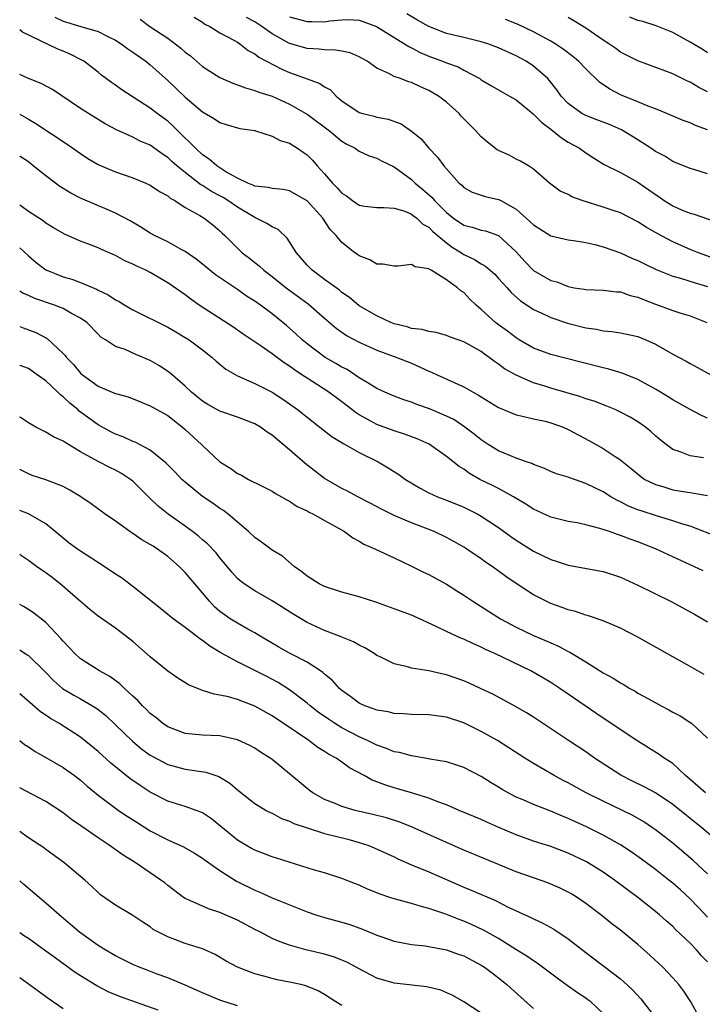
# Model space of a CAD drawing. Units: inches. Extents: x 2625000 to 2628000, y 1509000 to 1512000.
# Drawn here: x 2625000 to 2625078, y 1509683 to 1509796 of the extents above; entities that cross this region are included whole.
import ezdxf

# ---------------------------------------------------------------- set-up
doc = ezdxf.new("R2010")
doc.units = ezdxf.units.IN
doc.header["$MEASUREMENT"] = 0
doc.layers.add('LD26251509_2ft', color=73, linetype='Continuous')

msp = doc.modelspace()

# ---------------------------------------------------------------- linework, layer by layer
at = {"layer": 'LD26251509_2ft'}
for points, elevation in [([(2625079, 1509778.08), (2625077.43, 1509778.57), (2625077, 1509778.69), (2625075, 1509779.5), (2625074.09, 1509780.09), (2625073, 1509780.65), (2625072.49, 1509781), (2625071, 1509781.97), (2625069.13, 1509783.13), (2625067.73, 1509783.73), (2625067, 1509784.02), (2625066.28, 1509784.28), (2625065, 1509784.76), (2625064.55, 1509785), (2625063, 1509786.13), (2625062.2, 1509787), (2625061.7, 1509787.7), (2625060.81, 1509788.81), (2625060.64, 1509789), (2625059, 1509790.45), (2625058.17, 1509791), (2625057, 1509791.63), (2625055, 1509792.53), (2625053.76, 1509793), (2625053, 1509793.24), (2625051, 1509793.71), (2625049, 1509794.2), (2625047, 1509795), (2625045.7, 1509795.7), (2625044.45, 1509796.45)], 9496), ([(2625004.04, 1509796.04), (2625005, 1509795.61), (2625007.03, 1509794.97), (2625009, 1509794.4), (2625010.21, 1509793.79), (2625011, 1509793.43), (2625011.66, 1509793), (2625012.43, 1509792.43), (2625013, 1509792.04), (2625013.6, 1509791.6), (2625014.48, 1509791), (2625015, 1509790.59), (2625017, 1509788.79), (2625019, 1509786.86), (2625021, 1509785.17), (2625022.39, 1509784.39), (2625023, 1509783.96), (2625023.72, 1509783.72), (2625025.29, 1509783.29), (2625027, 1509783.03), (2625027.09, 1509783), (2625029, 1509782.41), (2625029.91, 1509781.91), (2625031, 1509781.58), (2625031.92, 1509781), (2625032.55, 1509780.55), (2625033, 1509780.26), (2625033.64, 1509779.64), (2625034.18, 1509779), (2625035, 1509778.09), (2625035.92, 1509777), (2625036.45, 1509776.45), (2625037, 1509775.85), (2625037.53, 1509775.53), (2625038.22, 1509775), (2625039, 1509774.48), (2625039.63, 1509774.37), (2625041, 1509774.19), (2625041.8, 1509774.2), (2625043, 1509774.13), (2625044.23, 1509773.77), (2625045, 1509773.45), (2625045.24, 1509773.24), (2625045.59, 1509773), (2625046.31, 1509772.31), (2625047, 1509771.94), (2625047.46, 1509771.46), (2625049, 1509770.15), (2625049.66, 1509769.66), (2625050.73, 1509769), (2625050.88, 1509768.88), (2625051, 1509768.81), (2625052.23, 1509768.23), (2625053, 1509767.74), (2625053.48, 1509767.48), (2625054.55, 1509766.55), (2625055, 1509766.07), (2625055.97, 1509765), (2625056.44, 1509764.44), (2625057.51, 1509763.51), (2625058.29, 1509763), (2625059, 1509762.51), (2625059.89, 1509762.11), (2625061, 1509761.56), (2625062.91, 1509760.91), (2625065, 1509760.38), (2625066.23, 1509760.23), (2625067, 1509760.05), (2625067.99, 1509759.99), (2625069, 1509759.82), (2625071, 1509759.38), (2625071.92, 1509759), (2625073, 1509758.52), (2625075, 1509757.36), (2625076.55, 1509756.55), (2625077, 1509756.29), (2625077.85, 1509755.85), (2625079.37, 1509755)], 9486), ([(2625013.82, 1509795.82), (2625014.93, 1509795), (2625017, 1509793.64), (2625018.5, 1509792.5), (2625019, 1509792.04), (2625019.6, 1509791.6), (2625021, 1509790.41), (2625023, 1509789.13), (2625024.47, 1509788.47), (2625025, 1509788.29), (2625025.94, 1509787.94), (2625027, 1509787.65), (2625027.46, 1509787.46), (2625029, 1509786.97), (2625031, 1509786.05), (2625032.88, 1509785), (2625033, 1509784.93), (2625035.57, 1509783), (2625037, 1509781.81), (2625037.51, 1509781.51), (2625038.54, 1509781), (2625039, 1509780.67), (2625040.14, 1509780.14), (2625041, 1509779.87), (2625041.56, 1509779.56), (2625043, 1509778.89), (2625045, 1509777.42), (2625045.43, 1509777), (2625046.29, 1509776.29), (2625047.36, 1509775.36), (2625047.64, 1509775), (2625049, 1509773.64), (2625049.82, 1509773), (2625051, 1509772.17), (2625051.96, 1509771.96), (2625053, 1509771.6), (2625053.51, 1509771.51), (2625055, 1509770.99), (2625057, 1509769.12), (2625058.01, 1509768.01), (2625059, 1509766.98), (2625061, 1509765.83), (2625061.67, 1509765.67), (2625063, 1509765.12), (2625063.68, 1509765), (2625064.82, 1509764.82), (2625065, 1509764.78), (2625067, 1509764.71), (2625068.53, 1509764.53), (2625069, 1509764.51), (2625070.11, 1509764.11), (2625071, 1509763.9), (2625071.63, 1509763.63), (2625073, 1509763.1), (2625075, 1509762.38), (2625075.92, 1509762.08), (2625077, 1509761.77), (2625078.93, 1509761)], 9488), ([(2625020.04, 1509796.04), (2625021, 1509795.48), (2625021.27, 1509795.27), (2625021.84, 1509795), (2625023, 1509794.26), (2625024.59, 1509793.41), (2625025, 1509793.17), (2625025.27, 1509793), (2625026.24, 1509792.24), (2625027, 1509791.86), (2625027.47, 1509791.47), (2625030.1, 1509790.1), (2625031, 1509789.72), (2625033, 1509788.96), (2625034.46, 1509788.46), (2625035, 1509788.05), (2625035.71, 1509787.71), (2625036.33, 1509787), (2625037, 1509786.46), (2625039, 1509785.12), (2625039.39, 1509785), (2625040.69, 1509784.69), (2625041, 1509784.59), (2625042.33, 1509784.33), (2625043.8, 1509783.8), (2625045, 1509782.98), (2625046.1, 1509782.1), (2625046.99, 1509781), (2625047.99, 1509779.99), (2625048.69, 1509779), (2625049, 1509778.63), (2625050.46, 1509777), (2625050.76, 1509776.76), (2625051, 1509776.5), (2625051.98, 1509775.98), (2625053.47, 1509775.47), (2625055, 1509775.14), (2625055.1, 1509775.1), (2625055.25, 1509775), (2625057, 1509774), (2625058.16, 1509773), (2625058.6, 1509772.6), (2625059, 1509772.2), (2625059.75, 1509771.75), (2625061, 1509770.97), (2625063, 1509770.49), (2625063.59, 1509770.41), (2625065, 1509770.17), (2625066.06, 1509769.94), (2625067, 1509769.69), (2625069, 1509769), (2625070.37, 1509768.37), (2625071, 1509768.12), (2625071.74, 1509767.74), (2625073.09, 1509767.09), (2625075, 1509766.34), (2625075.89, 1509766.11), (2625077.56, 1509765.56), (2625079, 1509765.13)], 9490), ([(2625080.19, 1509768.19), (2625077.95, 1509769), (2625077, 1509769.37), (2625075, 1509770.25), (2625073.21, 1509771.21), (2625071.93, 1509771.93), (2625071, 1509772.55), (2625069, 1509773.58), (2625068.15, 1509773.85), (2625067, 1509774.24), (2625064.58, 1509775), (2625063.42, 1509775.42), (2625063, 1509775.7), (2625062.07, 1509776.07), (2625060.83, 1509777), (2625059, 1509778.62), (2625058.44, 1509779), (2625057.52, 1509779.52), (2625057, 1509779.77), (2625056.2, 1509780.2), (2625055, 1509780.74), (2625054.84, 1509780.84), (2625053.71, 1509781.71), (2625053, 1509782.33), (2625052.4, 1509783), (2625050.71, 1509784.71), (2625050.46, 1509785), (2625049, 1509786.3), (2625048.09, 1509787), (2625047, 1509787.64), (2625046.04, 1509788.04), (2625045, 1509788.56), (2625044.65, 1509788.65), (2625043.74, 1509789), (2625043, 1509789.26), (2625042.41, 1509789.59), (2625041, 1509790.21), (2625039.92, 1509791), (2625039.33, 1509791.33), (2625039, 1509791.5), (2625037.95, 1509791.95), (2625037, 1509792.16), (2625036.28, 1509792.28), (2625035, 1509792.31), (2625034.39, 1509792.39), (2625033, 1509792.47), (2625031, 1509793.05), (2625029, 1509794.14), (2625027.8, 1509795), (2625027, 1509795.51), (2625026.03, 1509796.03)], 9492), ([(2625031, 1509796.09), (2625033, 1509795.56), (2625033.56, 1509795.56), (2625035, 1509795.53), (2625035.63, 1509795.63), (2625037, 1509795.74), (2625037.77, 1509795.77), (2625039, 1509795.7), (2625039.53, 1509795.53), (2625040.98, 1509795), (2625044.2, 1509793), (2625044.68, 1509792.68), (2625045, 1509792.54), (2625046, 1509792), (2625047, 1509791.57), (2625048.54, 1509791), (2625049, 1509790.81), (2625050.34, 1509790.34), (2625051, 1509789.96), (2625052.83, 1509789), (2625053, 1509788.88), (2625054.19, 1509788.19), (2625055.44, 1509787.44), (2625056.25, 1509787), (2625057, 1509786.55), (2625058.96, 1509784.95), (2625059, 1509784.93), (2625059.95, 1509783.95), (2625061, 1509783.21), (2625062.21, 1509782.21), (2625063, 1509781.72), (2625064.3, 1509781), (2625065, 1509780.47), (2625065.91, 1509779.91), (2625067.13, 1509779.13), (2625069, 1509778.22), (2625071, 1509777.12), (2625072.25, 1509776.25), (2625073, 1509775.69), (2625073.42, 1509775.42), (2625074, 1509775), (2625075, 1509774.38), (2625076.09, 1509773.91), (2625077, 1509773.55), (2625077.44, 1509773.44), (2625080.41, 1509772.41)], 9494), ([(2625079, 1509783.11), (2625077.62, 1509783.62), (2625077, 1509783.91), (2625076.2, 1509784.2), (2625074.33, 1509785), (2625073, 1509785.53), (2625072.17, 1509785.83), (2625071, 1509786.34), (2625069, 1509787.14), (2625067.78, 1509787.78), (2625066.59, 1509788.59), (2625065, 1509790.14), (2625064.19, 1509791), (2625063.54, 1509791.55), (2625062.4, 1509792.4), (2625061.5, 1509793), (2625061, 1509793.3), (2625059, 1509794.39), (2625057.23, 1509795.23), (2625055.78, 1509795.78)], 9498), ([(2625079, 1509787.48), (2625077.99, 1509787.99), (2625077, 1509788.58), (2625076.7, 1509788.7), (2625075, 1509789.54), (2625074.1, 1509789.9), (2625071, 1509791.04), (2625069, 1509792.05), (2625068.46, 1509792.46), (2625067.66, 1509793), (2625067, 1509793.42), (2625065, 1509794.79), (2625063.65, 1509795.65), (2625063, 1509796)], 9500), ([(2625079, 1509791.98), (2625078.38, 1509792.38), (2625077, 1509793.2), (2625075, 1509794.29), (2625073.08, 1509795.08), (2625071.56, 1509795.56), (2625071, 1509795.69), (2625070.05, 1509796.05)], 9502), ([(2625079, 1509750.04), (2625078.31, 1509750.31), (2625077, 1509751.01), (2625075, 1509752.14), (2625074.48, 1509752.48), (2625073, 1509753.36), (2625071, 1509754.48), (2625069.2, 1509755.2), (2625067.66, 1509755.66), (2625067, 1509755.8), (2625064.45, 1509756.45), (2625061, 1509757.32), (2625059, 1509758.04), (2625057.36, 1509759), (2625057, 1509759.23), (2625056.01, 1509760.01), (2625054.85, 1509760.85), (2625054.66, 1509761), (2625053, 1509762.51), (2625052.42, 1509763), (2625051.7, 1509763.7), (2625051, 1509764.43), (2625050.65, 1509764.65), (2625050.27, 1509765), (2625049, 1509765.89), (2625047.24, 1509767), (2625047.08, 1509767.08), (2625047, 1509767.15), (2625045.4, 1509767.4), (2625045, 1509767.67), (2625043.47, 1509767.47), (2625043, 1509767.46), (2625041.69, 1509767.69), (2625041, 1509767.7), (2625040.21, 1509768.21), (2625039, 1509768.65), (2625038.81, 1509768.81), (2625038.5, 1509769), (2625037, 1509770.18), (2625036.34, 1509771), (2625035.67, 1509771.67), (2625034.83, 1509773), (2625033, 1509774.99), (2625031, 1509776.12), (2625030.27, 1509776.27), (2625029, 1509776.37), (2625028.52, 1509776.52), (2625027, 1509776.65), (2625026.78, 1509776.78), (2625026.19, 1509777), (2625025, 1509777.58), (2625023.68, 1509778.32), (2625022.63, 1509779), (2625021.77, 1509779.77), (2625021, 1509780.26), (2625020.19, 1509781), (2625018.15, 1509783), (2625017.59, 1509783.59), (2625017, 1509784.1), (2625015.78, 1509785), (2625015, 1509785.62), (2625011.72, 1509787.72), (2625011, 1509788.24), (2625010.54, 1509788.54), (2625009.4, 1509789.4), (2625009, 1509789.73), (2625007.35, 1509791), (2625007.13, 1509791.13), (2625005.79, 1509791.79), (2625005, 1509792.15), (2625004.38, 1509792.38), (2625000.33, 1509794.33), (2625000, 1509794.61)], 9484), ([(2625078.52, 1509745.48), (2625077, 1509745.69), (2625075.83, 1509746.17), (2625075, 1509746.43), (2625074.23, 1509747), (2625073.55, 1509747.55), (2625073, 1509748.01), (2625072.49, 1509748.49), (2625071.88, 1509749), (2625071, 1509749.62), (2625070.12, 1509750.12), (2625069, 1509750.73), (2625068.4, 1509751), (2625067.41, 1509751.41), (2625065.97, 1509751.97), (2625065, 1509752.26), (2625064.46, 1509752.46), (2625061, 1509753.47), (2625060.3, 1509753.7), (2625059, 1509754.09), (2625057, 1509754.94), (2625055.68, 1509755.68), (2625055, 1509756.21), (2625054.52, 1509756.52), (2625053.92, 1509757), (2625053.37, 1509757.37), (2625053, 1509757.66), (2625051, 1509758.78), (2625049.36, 1509759.36), (2625049, 1509759.52), (2625047.84, 1509759.84), (2625047, 1509759.96), (2625046.21, 1509760.21), (2625045, 1509760.33), (2625044.5, 1509760.5), (2625043, 1509760.86), (2625042.64, 1509761), (2625041, 1509761.77), (2625039, 1509762.93), (2625037.86, 1509763.86), (2625037, 1509764.46), (2625036.71, 1509764.71), (2625035, 1509765.93), (2625033.57, 1509767), (2625033, 1509767.6), (2625031.8, 1509769), (2625031, 1509770.28), (2625030.7, 1509770.7), (2625029.67, 1509771.67), (2625029, 1509771.97), (2625028.38, 1509772.38), (2625027.17, 1509773), (2625027, 1509773.07), (2625025, 1509774.26), (2625023.92, 1509775), (2625023.35, 1509775.35), (2625023, 1509775.55), (2625022.04, 1509776.04), (2625021, 1509776.72), (2625020.81, 1509776.81), (2625019, 1509778.22), (2625018.05, 1509779), (2625017.48, 1509779.48), (2625017, 1509779.96), (2625016.36, 1509780.36), (2625015, 1509781.36), (2625013.84, 1509781.84), (2625013, 1509782.29), (2625011.12, 1509783.12), (2625009.83, 1509783.83), (2625009, 1509784.3), (2625007.9, 1509785), (2625007, 1509785.59), (2625003.76, 1509787.76), (2625002.46, 1509788.46), (2625001, 1509789.03), (2625000, 1509789.48)], 9482), ([(2625000, 1509784.91), (2625001, 1509784.33), (2625001.85, 1509783.85), (2625005.47, 1509781.47), (2625007, 1509780.39), (2625007.83, 1509779.83), (2625009, 1509779.16), (2625009.34, 1509779), (2625011, 1509778.3), (2625013, 1509777.6), (2625014.5, 1509777), (2625015, 1509776.78), (2625016.06, 1509776.06), (2625017, 1509775.54), (2625017.29, 1509775.29), (2625017.8, 1509775), (2625019, 1509774.22), (2625020.7, 1509773.3), (2625021.2, 1509773), (2625022.2, 1509772.2), (2625023, 1509771.54), (2625023.26, 1509771.26), (2625023.57, 1509771), (2625025, 1509769.52), (2625025.55, 1509769), (2625026.39, 1509768.39), (2625027, 1509767.88), (2625027.5, 1509767.5), (2625028.02, 1509767), (2625029, 1509766.28), (2625030.62, 1509765), (2625033.13, 1509763.13), (2625035, 1509761.49), (2625036.35, 1509760.35), (2625037.53, 1509759.53), (2625039, 1509758.74), (2625041, 1509757.82), (2625043.32, 1509757), (2625045, 1509756.33), (2625045.93, 1509755.93), (2625047, 1509755.42), (2625047.31, 1509755.31), (2625047.95, 1509755), (2625049.89, 1509754.11), (2625051, 1509753.63), (2625052.09, 1509753), (2625052.68, 1509752.68), (2625053, 1509752.47), (2625055, 1509751.24), (2625055.16, 1509751.16), (2625057, 1509750.41), (2625057.73, 1509750.27), (2625059, 1509749.96), (2625060.33, 1509749.67), (2625061, 1509749.5), (2625062.41, 1509749), (2625063, 1509748.74), (2625065.43, 1509747.43), (2625067, 1509746.54), (2625068.37, 1509745.63), (2625069, 1509745.24), (2625069.28, 1509745), (2625070.24, 1509744.24), (2625071.32, 1509743.32), (2625071.79, 1509743), (2625073, 1509742.39), (2625073.84, 1509742.16), (2625075, 1509741.8), (2625076.45, 1509741.55), (2625077, 1509741.47), (2625077.43, 1509741.43), (2625079, 1509741.13)], 9480), ([(2625080.34, 1509736.34), (2625077, 1509737.61), (2625076.14, 1509737.86), (2625075, 1509738.25), (2625073.23, 1509738.77), (2625071.37, 1509739.37), (2625071, 1509739.51), (2625069.93, 1509739.93), (2625069, 1509740.42), (2625068.59, 1509740.59), (2625067.88, 1509741), (2625067, 1509741.55), (2625065, 1509742.54), (2625063.16, 1509743.16), (2625063, 1509743.24), (2625061.65, 1509743.65), (2625061, 1509743.91), (2625060.26, 1509744.26), (2625059, 1509744.69), (2625058.8, 1509744.8), (2625058.21, 1509745), (2625057, 1509745.44), (2625056.28, 1509745.72), (2625055, 1509746.27), (2625053.81, 1509747), (2625053, 1509747.53), (2625052.2, 1509748.2), (2625051.13, 1509749), (2625049.85, 1509749.85), (2625049, 1509750.27), (2625047.08, 1509751.08), (2625045.6, 1509751.6), (2625045, 1509751.84), (2625044.13, 1509752.13), (2625043, 1509752.54), (2625041.95, 1509753), (2625041, 1509753.44), (2625039.9, 1509754.1), (2625039, 1509754.66), (2625037.59, 1509755.59), (2625037, 1509755.89), (2625036.31, 1509756.31), (2625035.07, 1509757), (2625033, 1509758.54), (2625032.44, 1509759), (2625031.7, 1509759.7), (2625030.65, 1509760.65), (2625029, 1509762.01), (2625027.65, 1509763), (2625027, 1509763.45), (2625026.04, 1509764.04), (2625025, 1509764.78), (2625022.49, 1509766.49), (2625021, 1509767.71), (2625020.27, 1509768.27), (2625019, 1509769.17), (2625018.64, 1509769.36), (2625017, 1509770.27), (2625015.47, 1509771), (2625015, 1509771.26), (2625013.93, 1509771.93), (2625012.67, 1509772.67), (2625011, 1509773.56), (2625010.04, 1509773.96), (2625007, 1509775.28), (2625005.87, 1509775.87), (2625004.62, 1509776.62), (2625004.11, 1509777), (2625003, 1509777.85), (2625001.56, 1509779), (2625001, 1509779.43), (2625000.06, 1509780.06), (2625000, 1509780.1)], 9478), ([(2625078.48, 1509732.48), (2625073.02, 1509735.02), (2625071, 1509735.81), (2625070.12, 1509736.12), (2625069, 1509736.56), (2625068.66, 1509736.66), (2625067.73, 1509737), (2625066.63, 1509737.37), (2625065, 1509737.78), (2625064.01, 1509737.99), (2625063, 1509738.17), (2625061, 1509738.65), (2625059, 1509739.56), (2625058.14, 1509740.14), (2625056.71, 1509741), (2625055, 1509741.93), (2625054.29, 1509742.29), (2625052.86, 1509743), (2625051.67, 1509743.67), (2625051, 1509744.16), (2625050.46, 1509744.46), (2625049, 1509745.64), (2625047.04, 1509747.04), (2625045.66, 1509747.66), (2625044.2, 1509748.2), (2625043, 1509748.56), (2625041, 1509749.3), (2625040.31, 1509749.69), (2625039, 1509750.4), (2625038.63, 1509750.63), (2625037, 1509751.88), (2625035.5, 1509753), (2625033, 1509754.6), (2625032.41, 1509755), (2625031.56, 1509755.56), (2625031, 1509755.98), (2625030.37, 1509756.37), (2625029, 1509757.41), (2625027.63, 1509758.37), (2625025.67, 1509759.67), (2625024.49, 1509760.49), (2625020.62, 1509763), (2625019.67, 1509763.67), (2625019, 1509764.17), (2625017, 1509765.57), (2625015, 1509766.74), (2625014.49, 1509767), (2625013.46, 1509767.46), (2625013, 1509767.69), (2625012.09, 1509768.09), (2625011, 1509768.68), (2625009.38, 1509769.38), (2625009, 1509769.57), (2625008.03, 1509769.97), (2625007, 1509770.35), (2625005.16, 1509771.16), (2625003.89, 1509771.89), (2625003, 1509772.42), (2625002.68, 1509772.68), (2625001, 1509773.75), (2625000.28, 1509774.28), (2625000, 1509774.46)], 9476), ([(2625000, 1509769.57), (2625001, 1509768.64), (2625001.9, 1509767.9), (2625003, 1509767.06), (2625003.12, 1509767), (2625005, 1509766.25), (2625005.98, 1509765.98), (2625007, 1509765.59), (2625008.83, 1509764.83), (2625009, 1509764.73), (2625010.18, 1509764.18), (2625011, 1509763.62), (2625011.41, 1509763.41), (2625012.07, 1509763), (2625013, 1509762.45), (2625017, 1509760.47), (2625017.92, 1509759.92), (2625019, 1509759.3), (2625019.48, 1509759), (2625021, 1509757.87), (2625022.1, 1509757), (2625022.57, 1509756.57), (2625023.66, 1509755.66), (2625025, 1509754.88), (2625027, 1509754.01), (2625029, 1509753.02), (2625030.22, 1509752.22), (2625031, 1509751.67), (2625031.92, 1509751), (2625033, 1509750.12), (2625034.47, 1509749), (2625035.88, 1509747.88), (2625037, 1509747.22), (2625037.13, 1509747.13), (2625037.39, 1509747), (2625039, 1509746.07), (2625041.18, 1509745), (2625042.33, 1509744.33), (2625043.55, 1509743.55), (2625044.32, 1509743), (2625045.98, 1509741.98), (2625047, 1509741.46), (2625047.98, 1509741), (2625049, 1509740.61), (2625051, 1509739.79), (2625052.62, 1509739), (2625053, 1509738.79), (2625055, 1509737.47), (2625056.42, 1509736.42), (2625057, 1509736.02), (2625059, 1509734.77), (2625061, 1509733.79), (2625061.62, 1509733.62), (2625063, 1509733.13), (2625067, 1509732.41), (2625069, 1509731.75), (2625071, 1509730.84), (2625074.72, 1509729), (2625077.51, 1509727.51), (2625079, 1509726.63)], 9474), ([(2625078.6, 1509720.6), (2625077, 1509721.52), (2625075, 1509722.62), (2625071, 1509724.89), (2625069, 1509725.9), (2625067, 1509726.75), (2625065.32, 1509727.32), (2625065, 1509727.4), (2625063.82, 1509727.82), (2625063, 1509728.01), (2625062.3, 1509728.3), (2625061, 1509728.75), (2625060.46, 1509729), (2625059, 1509729.75), (2625057.03, 1509731.03), (2625055.84, 1509731.84), (2625054.25, 1509733), (2625053.5, 1509733.5), (2625053, 1509733.87), (2625051.34, 1509735), (2625051, 1509735.22), (2625049.87, 1509735.87), (2625049, 1509736.34), (2625047.61, 1509737), (2625045, 1509738.01), (2625043, 1509738.83), (2625041.56, 1509739.56), (2625040.26, 1509740.26), (2625038.82, 1509741), (2625037.65, 1509741.65), (2625037, 1509741.95), (2625035, 1509743.09), (2625032.8, 1509744.8), (2625031, 1509746.39), (2625029.57, 1509747.57), (2625029, 1509748.08), (2625028.43, 1509748.43), (2625027.67, 1509749), (2625027, 1509749.39), (2625025, 1509750.14), (2625023, 1509750.83), (2625021.61, 1509751.6), (2625021, 1509751.98), (2625019.75, 1509753), (2625019, 1509753.68), (2625017.23, 1509755.23), (2625016.04, 1509756.04), (2625015, 1509756.65), (2625013.33, 1509757.33), (2625012.11, 1509757.89), (2625011, 1509758.24), (2625009.87, 1509759), (2625009.33, 1509759.33), (2625009, 1509759.66), (2625007.71, 1509761), (2625007, 1509761.49), (2625005.95, 1509762.05), (2625005, 1509762.6), (2625004, 1509763), (2625001.75, 1509763.75), (2625001, 1509764.12), (2625000.36, 1509764.36), (2625000, 1509764.59)], 9472), ([(2625000, 1509760.55), (2625000.41, 1509760.41), (2625001.87, 1509759.87), (2625003.16, 1509759.16), (2625005, 1509757.45), (2625005.22, 1509757.22), (2625005.37, 1509757), (2625006.17, 1509756.17), (2625007, 1509755.19), (2625007.22, 1509755), (2625009, 1509753.68), (2625010.9, 1509752.9), (2625011, 1509752.84), (2625012.46, 1509752.46), (2625013.88, 1509751.88), (2625015, 1509751.45), (2625015.27, 1509751.27), (2625017, 1509750.31), (2625018.7, 1509749), (2625019, 1509748.74), (2625020.88, 1509747), (2625021, 1509746.87), (2625023, 1509745), (2625024.25, 1509744.25), (2625025, 1509743.67), (2625025.46, 1509743.46), (2625026.27, 1509743), (2625027.76, 1509742.24), (2625029, 1509741.64), (2625029.38, 1509741.38), (2625030.08, 1509741), (2625030.66, 1509740.66), (2625031, 1509740.5), (2625031.88, 1509739.88), (2625033, 1509739.38), (2625033.23, 1509739.23), (2625033.74, 1509739), (2625035, 1509738.27), (2625036.6, 1509737.4), (2625037.32, 1509737), (2625038.27, 1509736.27), (2625039, 1509735.9), (2625039.54, 1509735.54), (2625040.88, 1509735), (2625043, 1509733.97), (2625044.93, 1509733.07), (2625046.36, 1509732.36), (2625047, 1509732.08), (2625047.69, 1509731.69), (2625049, 1509730.98), (2625050.2, 1509730.2), (2625051, 1509729.71), (2625052.05, 1509729), (2625053, 1509728.42), (2625055.23, 1509727), (2625057, 1509726.04), (2625059, 1509725.08), (2625060.47, 1509724.47), (2625061, 1509724.22), (2625061.86, 1509723.86), (2625063, 1509723.24), (2625063.17, 1509723.17), (2625065, 1509722.05), (2625067, 1509720.79), (2625068.17, 1509720.17), (2625069, 1509719.62), (2625069.41, 1509719.41), (2625070.07, 1509719), (2625070.68, 1509718.68), (2625071, 1509718.47), (2625072.21, 1509717.79), (2625073.66, 1509717), (2625074.55, 1509716.55), (2625075, 1509716.28), (2625075.86, 1509715.86), (2625077.06, 1509715.06), (2625077.15, 1509715), (2625079, 1509713.29)], 9470), ([(2625078.76, 1509707), (2625077, 1509708.56), (2625076.47, 1509709), (2625075, 1509710.36), (2625074.01, 1509711), (2625073.43, 1509711.43), (2625071, 1509712.95), (2625067, 1509715.58), (2625066.15, 1509716.15), (2625063, 1509718.35), (2625062.04, 1509719), (2625061, 1509719.67), (2625060.16, 1509720.16), (2625058.69, 1509721), (2625054.56, 1509723), (2625053.48, 1509723.48), (2625053, 1509723.73), (2625052.1, 1509724.1), (2625051, 1509724.64), (2625050.74, 1509724.74), (2625050.16, 1509725), (2625049, 1509725.55), (2625047.92, 1509726.08), (2625045.28, 1509727.28), (2625045, 1509727.4), (2625043, 1509728.15), (2625040.9, 1509728.9), (2625039, 1509729.51), (2625037, 1509730.05), (2625035, 1509730.7), (2625034.39, 1509731), (2625033, 1509731.88), (2625032.4, 1509732.4), (2625031.52, 1509733), (2625030.17, 1509734.17), (2625029, 1509734.87), (2625027.78, 1509735.78), (2625027, 1509736.31), (2625026.27, 1509737), (2625023.93, 1509739), (2625023.41, 1509739.41), (2625023, 1509739.67), (2625022.22, 1509740.22), (2625021, 1509741.03), (2625019, 1509742.66), (2625018.63, 1509743), (2625017.84, 1509743.84), (2625016.84, 1509744.84), (2625015, 1509746.33), (2625013.27, 1509747.27), (2625013, 1509747.36), (2625011.88, 1509747.88), (2625011, 1509748.2), (2625010.47, 1509748.47), (2625009, 1509749.27), (2625006.83, 1509750.83), (2625006.66, 1509751), (2625005.74, 1509751.74), (2625005, 1509752.47), (2625004.69, 1509752.69), (2625004.39, 1509753), (2625003, 1509754.29), (2625002.02, 1509755), (2625001, 1509755.71), (2625000.06, 1509756.06), (2625000, 1509756.09)], 9468), ([(2625080.7, 1509701), (2625078.35, 1509703), (2625075, 1509705.68), (2625073, 1509707), (2625071.71, 1509707.71), (2625070.36, 1509708.36), (2625069.03, 1509709.03), (2625066.02, 1509711), (2625065, 1509711.7), (2625063.02, 1509713), (2625059, 1509715.68), (2625058.19, 1509716.19), (2625056.93, 1509716.93), (2625054.32, 1509718.32), (2625053, 1509718.96), (2625051.61, 1509719.61), (2625051, 1509719.88), (2625049, 1509720.57), (2625048.63, 1509720.63), (2625047, 1509721), (2625045, 1509721.32), (2625044.53, 1509721.47), (2625043, 1509721.81), (2625041.39, 1509722.61), (2625041, 1509722.79), (2625040.7, 1509723), (2625039.65, 1509723.65), (2625039, 1509723.95), (2625038.34, 1509724.34), (2625037, 1509724.87), (2625036.91, 1509724.91), (2625035, 1509725.64), (2625033, 1509726.58), (2625031.47, 1509727.47), (2625029, 1509729.07), (2625027, 1509730.2), (2625025.77, 1509731), (2625025.33, 1509731.33), (2625025, 1509731.63), (2625024.35, 1509732.35), (2625023.84, 1509733), (2625023, 1509733.99), (2625022.55, 1509734.55), (2625021.58, 1509735.58), (2625021, 1509736.06), (2625020.51, 1509736.51), (2625019.86, 1509737), (2625019, 1509737.63), (2625017.05, 1509739), (2625015.91, 1509739.91), (2625014.89, 1509740.89), (2625013, 1509742.78), (2625012.72, 1509743), (2625011.68, 1509743.68), (2625011, 1509744.06), (2625010.36, 1509744.36), (2625009, 1509745.04), (2625007, 1509746.16), (2625005.21, 1509747.21), (2625005, 1509747.38), (2625003.87, 1509747.87), (2625003, 1509748.41), (2625001.86, 1509749), (2625001, 1509749.49), (2625000.1, 1509750.1), (2625000, 1509750.13)], 9466), ([(2625079, 1509697.71), (2625077.29, 1509699.29), (2625075, 1509701.22), (2625073, 1509702.77), (2625072.67, 1509703), (2625071.67, 1509703.67), (2625070.4, 1509704.4), (2625069.22, 1509705), (2625067, 1509706.04), (2625065.07, 1509707), (2625063, 1509708.15), (2625062.43, 1509708.43), (2625061.38, 1509709), (2625059, 1509710.38), (2625058, 1509711), (2625056.18, 1509712.18), (2625054.86, 1509713), (2625053, 1509714.07), (2625051, 1509715.06), (2625049, 1509715.71), (2625047, 1509715.96), (2625045, 1509716.01), (2625044.08, 1509716.08), (2625043, 1509716.12), (2625042.3, 1509716.3), (2625041, 1509716.49), (2625040.65, 1509716.65), (2625039.65, 1509717), (2625039, 1509717.3), (2625038.04, 1509718.04), (2625037, 1509718.77), (2625036.73, 1509719), (2625035.91, 1509719.91), (2625035, 1509720.64), (2625034.82, 1509720.82), (2625034.56, 1509721), (2625033, 1509722), (2625031, 1509723.06), (2625029.75, 1509723.75), (2625027.6, 1509725), (2625027, 1509725.37), (2625026.2, 1509725.8), (2625025, 1509726.47), (2625024.16, 1509727), (2625023.47, 1509727.47), (2625023, 1509727.84), (2625022.38, 1509728.38), (2625021.78, 1509729), (2625021, 1509729.97), (2625019, 1509732.32), (2625018.65, 1509732.65), (2625018.33, 1509733), (2625017, 1509734.15), (2625015.82, 1509735), (2625015.31, 1509735.31), (2625015, 1509735.53), (2625014.04, 1509736.04), (2625013, 1509736.77), (2625012.64, 1509737), (2625011, 1509738.19), (2625009.82, 1509739), (2625008.19, 1509740.19), (2625007.02, 1509741), (2625005.76, 1509741.76), (2625005, 1509742.17), (2625003, 1509742.96), (2625001.45, 1509743.45), (2625001, 1509743.62), (2625000.08, 1509744.08), (2625000, 1509744.15)], 9464), ([(2625079, 1509692.72), (2625077.9, 1509693.9), (2625077, 1509694.84), (2625075.87, 1509695.87), (2625075, 1509696.63), (2625074.54, 1509697), (2625073, 1509698.22), (2625071.41, 1509699.41), (2625070.24, 1509700.24), (2625069, 1509701.04), (2625067, 1509702.16), (2625065.11, 1509703.11), (2625063, 1509704.08), (2625062.33, 1509704.33), (2625061, 1509704.9), (2625059, 1509705.66), (2625057.81, 1509706.19), (2625057, 1509706.53), (2625056.09, 1509707), (2625055.4, 1509707.4), (2625055, 1509707.65), (2625054.15, 1509708.15), (2625053, 1509708.87), (2625051, 1509709.91), (2625050.2, 1509710.2), (2625049, 1509710.56), (2625047.12, 1509710.88), (2625046.93, 1509710.93), (2625045.23, 1509711.23), (2625045, 1509711.24), (2625043.63, 1509711.63), (2625043, 1509711.73), (2625042.11, 1509712.11), (2625041, 1509712.47), (2625039.96, 1509713), (2625039, 1509713.44), (2625037, 1509714.49), (2625036.15, 1509715), (2625035.46, 1509715.46), (2625034.28, 1509716.28), (2625033.34, 1509717), (2625033, 1509717.29), (2625031, 1509718.85), (2625029.69, 1509719.69), (2625028.37, 1509720.37), (2625025, 1509722.04), (2625023.09, 1509723.09), (2625021.83, 1509723.83), (2625021, 1509724.49), (2625020.68, 1509724.68), (2625020.29, 1509725), (2625019, 1509725.99), (2625017.63, 1509727), (2625016.18, 1509728.18), (2625013, 1509730.7), (2625011.68, 1509731.68), (2625011, 1509732.12), (2625009.71, 1509733), (2625007, 1509734.75), (2625006.65, 1509735), (2625005.69, 1509735.69), (2625005, 1509736.23), (2625004.09, 1509737), (2625003, 1509737.89), (2625001.03, 1509739.03), (2625000, 1509739.41)], 9462), ([(2625079, 1509687.62), (2625078.31, 1509688.31), (2625077.71, 1509689), (2625077, 1509689.76), (2625075.33, 1509691.33), (2625075, 1509691.67), (2625074.28, 1509692.28), (2625073.48, 1509693), (2625073, 1509693.4), (2625071, 1509695), (2625068.32, 1509697), (2625067, 1509697.9), (2625065.08, 1509699.08), (2625063, 1509700.09), (2625061, 1509700.86), (2625059, 1509701.48), (2625057, 1509702.18), (2625055.03, 1509703.03), (2625053.64, 1509703.64), (2625053, 1509703.94), (2625050.47, 1509705), (2625049, 1509705.64), (2625048.02, 1509705.98), (2625047, 1509706.4), (2625045.01, 1509707.01), (2625043, 1509707.59), (2625041.92, 1509707.92), (2625041, 1509708.29), (2625040.48, 1509708.48), (2625039.55, 1509709), (2625037.89, 1509709.89), (2625037, 1509710.54), (2625036.33, 1509711), (2625035.45, 1509711.45), (2625035, 1509711.76), (2625034.23, 1509712.23), (2625033.22, 1509713), (2625030.26, 1509715), (2625029.49, 1509715.49), (2625029, 1509715.84), (2625027, 1509716.96), (2625025, 1509717.72), (2625023.98, 1509718.02), (2625023, 1509718.23), (2625022.32, 1509718.32), (2625021, 1509718.76), (2625019.4, 1509719.4), (2625018.16, 1509720.16), (2625017, 1509720.98), (2625015, 1509722.62), (2625013, 1509724.39), (2625012.66, 1509724.66), (2625011, 1509725.92), (2625009, 1509727.31), (2625008.06, 1509728.06), (2625007, 1509728.96), (2625004.64, 1509731), (2625003.73, 1509731.73), (2625003, 1509732.27), (2625002.56, 1509732.56), (2625001.94, 1509733), (2625001, 1509733.69), (2625000.21, 1509734.21), (2625000, 1509734.36)], 9460), ([(2625078.18, 1509681), (2625077.08, 1509683), (2625076.26, 1509684.26), (2625075.69, 1509685), (2625075, 1509685.77), (2625073.86, 1509687), (2625072.38, 1509688.38), (2625071.69, 1509689), (2625071, 1509689.6), (2625069, 1509691.23), (2625067.99, 1509691.99), (2625066.74, 1509693), (2625065, 1509694.32), (2625064.01, 1509695), (2625063.39, 1509695.39), (2625063, 1509695.61), (2625062.07, 1509696.07), (2625060.67, 1509696.67), (2625059, 1509697.24), (2625057, 1509697.96), (2625053.42, 1509699.42), (2625051, 1509700.43), (2625049, 1509701.29), (2625045.08, 1509703.08), (2625043.65, 1509703.65), (2625042.13, 1509704.13), (2625040.54, 1509704.54), (2625038.52, 1509705), (2625037, 1509705.44), (2625036.23, 1509705.77), (2625035, 1509706.25), (2625033.68, 1509707), (2625033.29, 1509707.29), (2625033, 1509707.51), (2625031, 1509709.21), (2625029, 1509710.82), (2625028.75, 1509711), (2625027.67, 1509711.67), (2625027, 1509712.12), (2625026.44, 1509712.44), (2625025, 1509713.11), (2625023, 1509713.54), (2625021, 1509713.63), (2625019, 1509713.84), (2625017, 1509714.58), (2625016.39, 1509715), (2625015.64, 1509715.64), (2625015, 1509716.13), (2625014.57, 1509716.57), (2625014.12, 1509717), (2625013.59, 1509717.59), (2625013, 1509718.11), (2625012.04, 1509719), (2625011.52, 1509719.52), (2625010.35, 1509720.35), (2625009.15, 1509721), (2625007, 1509722.39), (2625006.34, 1509723), (2625005.7, 1509723.7), (2625005, 1509724.42), (2625004.73, 1509724.73), (2625003, 1509726.55), (2625001.62, 1509727.62), (2625001, 1509728.05), (2625000.42, 1509728.42), (2625000, 1509728.65)], 9458), ([(2625000, 1509723.44), (2625000.87, 1509722.87), (2625001, 1509722.76), (2625002.91, 1509720.91), (2625003.9, 1509719.9), (2625004.93, 1509719), (2625006.22, 1509718.22), (2625007, 1509717.79), (2625008.37, 1509717), (2625008.76, 1509716.76), (2625009, 1509716.59), (2625009.88, 1509715.88), (2625011, 1509714.83), (2625012.94, 1509712.94), (2625014.04, 1509712.04), (2625015, 1509711.34), (2625015.21, 1509711.21), (2625017, 1509710.26), (2625019, 1509709.73), (2625021.38, 1509709.38), (2625022.87, 1509708.87), (2625024.12, 1509708.12), (2625025, 1509707.35), (2625025.2, 1509707.2), (2625027, 1509705.79), (2625028.32, 1509705), (2625028.76, 1509704.76), (2625029, 1509704.66), (2625030.07, 1509704.07), (2625031, 1509703.75), (2625031.48, 1509703.48), (2625033, 1509702.98), (2625035, 1509702.36), (2625037.69, 1509701.69), (2625039, 1509701.32), (2625039.99, 1509701), (2625040.71, 1509700.71), (2625043, 1509699.65), (2625043.43, 1509699.43), (2625045, 1509698.76), (2625047, 1509697.94), (2625051, 1509696.19), (2625051.84, 1509695.84), (2625054.64, 1509694.64), (2625056.11, 1509693.89), (2625058.7, 1509692.7), (2625059, 1509692.54), (2625060.06, 1509692.06), (2625061.35, 1509691.35), (2625063, 1509690.24), (2625065, 1509688.67), (2625069, 1509685.64), (2625069.35, 1509685.35), (2625070.39, 1509684.39), (2625071.35, 1509683.35), (2625073, 1509681.18)], 9456), ([(2625067, 1509681.66), (2625065.58, 1509683), (2625065.25, 1509683.25), (2625065, 1509683.43), (2625064.06, 1509684.06), (2625062.89, 1509684.89), (2625061.73, 1509685.73), (2625059.44, 1509687.44), (2625059, 1509687.71), (2625058.25, 1509688.25), (2625056.97, 1509689.03), (2625055, 1509690.27), (2625053.26, 1509691.26), (2625051.89, 1509691.89), (2625051, 1509692.27), (2625050.46, 1509692.46), (2625048.93, 1509693.07), (2625047, 1509693.75), (2625045.99, 1509693.99), (2625045, 1509694.3), (2625043, 1509694.83), (2625042.49, 1509695), (2625041.38, 1509695.38), (2625039.96, 1509695.96), (2625039, 1509696.4), (2625038.56, 1509696.56), (2625037, 1509697.18), (2625035, 1509697.82), (2625033.85, 1509698.15), (2625029.51, 1509699.51), (2625029, 1509699.65), (2625027, 1509700.42), (2625026.62, 1509700.62), (2625025.96, 1509701), (2625025, 1509701.59), (2625022.02, 1509704.02), (2625021, 1509704.7), (2625020.8, 1509704.8), (2625019, 1509705.43), (2625017, 1509706.05), (2625015, 1509707.08), (2625013.84, 1509707.84), (2625012.66, 1509708.66), (2625010.44, 1509710.44), (2625009, 1509711.75), (2625007, 1509713.4), (2625004.5, 1509715), (2625003.54, 1509715.54), (2625002.35, 1509716.35), (2625000, 1509718.36)], 9454), ([(2625000, 1509713.02), (2625000.03, 1509713), (2625000.56, 1509712.56), (2625001, 1509712.28), (2625001.76, 1509711.76), (2625003, 1509711.07), (2625005, 1509709.92), (2625005.54, 1509709.54), (2625006.29, 1509709), (2625007, 1509708.45), (2625007.76, 1509707.76), (2625009, 1509706.74), (2625011, 1509705.24), (2625011.34, 1509705), (2625012.33, 1509704.33), (2625013.55, 1509703.55), (2625015, 1509702.65), (2625017, 1509701.62), (2625018.81, 1509700.81), (2625020.08, 1509700.08), (2625021, 1509699.51), (2625021.29, 1509699.29), (2625023, 1509698.08), (2625024.88, 1509696.88), (2625027, 1509695.83), (2625027.59, 1509695.59), (2625029, 1509694.97), (2625033, 1509693.35), (2625034.02, 1509693), (2625035, 1509692.69), (2625037, 1509692.17), (2625037.9, 1509691.9), (2625039.37, 1509691.37), (2625041, 1509690.69), (2625041.49, 1509690.51), (2625043, 1509690), (2625045, 1509689.61), (2625046.55, 1509689.45), (2625049, 1509688.99), (2625050.46, 1509688.46), (2625051, 1509688.28), (2625053, 1509687.24), (2625053.37, 1509687), (2625054.29, 1509686.29), (2625055, 1509685.78), (2625055.96, 1509685), (2625057.57, 1509683.57), (2625059, 1509682.27)], 9452), ([(2625053, 1509681.7), (2625051, 1509683.03), (2625049.73, 1509683.73), (2625048.35, 1509684.35), (2625046.75, 1509684.75), (2625043, 1509685.17), (2625042.75, 1509685.25), (2625041, 1509685.72), (2625039, 1509686.79), (2625038.65, 1509687), (2625037.58, 1509687.58), (2625037, 1509687.82), (2625036.15, 1509688.15), (2625035, 1509688.48), (2625032.88, 1509689), (2625031, 1509689.54), (2625029.9, 1509689.9), (2625029, 1509690.29), (2625027.64, 1509691), (2625027, 1509691.32), (2625025, 1509692.39), (2625023, 1509693.29), (2625021.69, 1509693.69), (2625019.19, 1509694.81), (2625019, 1509694.88), (2625018.82, 1509695), (2625017, 1509696.37), (2625016.66, 1509696.66), (2625016.21, 1509697), (2625013.26, 1509699), (2625011.87, 1509699.87), (2625010.29, 1509701), (2625009, 1509701.84), (2625007.13, 1509703.13), (2625005.96, 1509703.96), (2625005, 1509704.72), (2625003, 1509706), (2625000, 1509707.6)], 9450), ([(2625037, 1509682.6), (2625036.31, 1509683), (2625035, 1509683.85), (2625034.28, 1509684.28), (2625032.86, 1509684.86), (2625032.3, 1509685), (2625031, 1509685.28), (2625029.55, 1509685.55), (2625029, 1509685.68), (2625028.02, 1509685.98), (2625027, 1509686.23), (2625025, 1509687), (2625023.7, 1509687.7), (2625022.46, 1509688.46), (2625021.25, 1509689), (2625021, 1509689.1), (2625019, 1509689.73), (2625017.82, 1509690.18), (2625017, 1509690.47), (2625015.96, 1509691), (2625015.34, 1509691.34), (2625015, 1509691.61), (2625014.15, 1509692.15), (2625013, 1509692.93), (2625011, 1509694.11), (2625009.29, 1509695.29), (2625009, 1509695.55), (2625008.27, 1509696.27), (2625007.48, 1509697), (2625007, 1509697.41), (2625005.07, 1509699), (2625003, 1509700.49), (2625002.72, 1509700.72), (2625002.32, 1509701), (2625001, 1509701.85), (2625000.34, 1509702.34), (2625000, 1509702.56)], 9448), ([(2625025, 1509682.56), (2625023, 1509683.22), (2625021, 1509684.04), (2625019, 1509684.94), (2625017, 1509685.78), (2625015.79, 1509686.21), (2625014.64, 1509686.64), (2625013.72, 1509687), (2625013, 1509687.32), (2625011, 1509688.31), (2625009.8, 1509689), (2625009.31, 1509689.31), (2625009, 1509689.49), (2625006.87, 1509691), (2625004.52, 1509693), (2625003, 1509694.35), (2625000.47, 1509696.47), (2625000, 1509696.91)], 9446), ([(2625015.92, 1509682.08), (2625011.58, 1509683.58), (2625010.17, 1509684.17), (2625008.85, 1509684.85), (2625007, 1509685.99), (2625006.39, 1509686.39), (2625004.06, 1509688.06), (2625003, 1509688.85), (2625001, 1509690.27), (2625000.57, 1509690.57), (2625000, 1509690.92)], 9444), ([(2625000, 1509685.83), (2625003.38, 1509683.38), (2625005, 1509682.27)], 9442)]:
    msp.add_lwpolyline(points, dxfattribs=dict(at, elevation=elevation))

doc.saveas('drawing.dxf')
